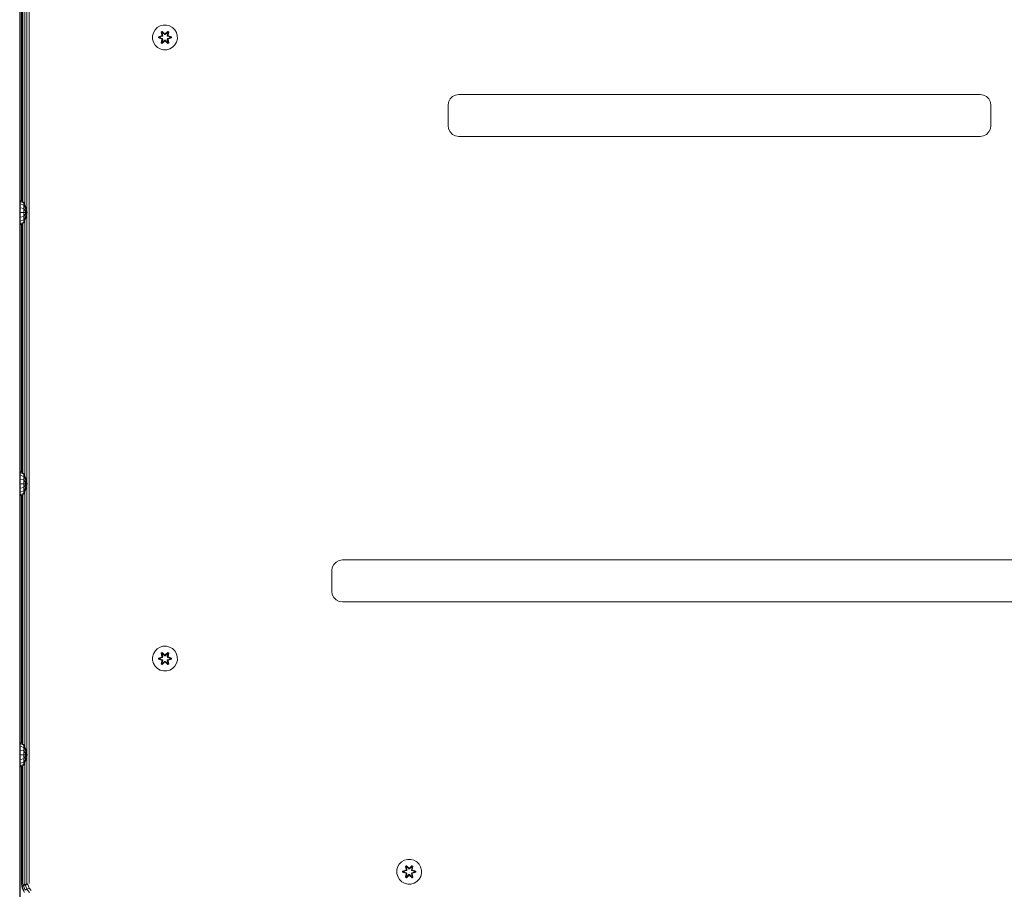
# Model space of a CAD drawing. Units: millimetres. Extents: x 2302 to 578302, y -1972 to 596964.
# Drawn here: x 4843 to 5478, y 3603 to 4164 of the extents above; entities that cross this region are included whole.
import ezdxf

# ---------------------------------------------------------------- set-up
doc = ezdxf.new("R2010")
doc.units = ezdxf.units.MM
doc.layers.add('Контур', color=7, linetype='Continuous', lineweight=15)

msp = doc.modelspace()

# ---------------------------------------------------------------- linework, layer by layer
at = {"layer": 'Контур'}
for p, q in [((4842.864, 4392.148), (4842.863, 3512.148)), ((4843.108, 4392.148), (4843.108, 3512.148)), ((4843.108, 4392.148), (4843.108, 3865.256)), ((4849.038, 4296.987), (4849.038, 3606.987)), ((4843.108, 4214.04), (4843.108, 4126.383)), ((4846.099, 4209.628), (4846.099, 4044.778)), ((4847.493, 4213.866), (4847.493, 4040.54)), ((4844.038, 4046.801), (4844.038, 4207.605)), ((4844.283, 4207.727), (4844.283, 4046.679)), ((4844.993, 4208.082), (4844.993, 4046.325)), ((4930.127, 4157.137), (4931.596, 4158.631)), ((4931.596, 4158.631), (4933.401, 4159.694)), ((4935.42, 4160.254), (4933.401, 4159.694)), ((4935.42, 4160.254), (4937.515, 4160.273)), ((4937.515, 4160.273), (4939.544, 4159.748)), ((4939.544, 4159.748), (4941.367, 4158.716)), ((4941.367, 4158.716), (4942.862, 4157.248)), ((4928.571, 4153.285), (4929.096, 4155.313)), ((4928.589, 4151.19), (4928.571, 4153.285)), ((4929.096, 4155.313), (4930.127, 4157.137)), ((4934.372, 4153.301), (4932.278, 4152.644)), ((4932.278, 4152.644), (4932.279, 4151.961)), ((4932.432, 4152.618), (4932.278, 4152.644)), ((4932.432, 4151.993), (4932.279, 4151.961)), ((4932.279, 4151.961), (4934.375, 4151.305)), ((4932.432, 4152.618), (4934.372, 4153.301)), ((4932.432, 4152.618), (4934.564, 4153.238)), ((4932.432, 4152.618), (4932.432, 4151.993)), ((4932.432, 4152.618), (4932.521, 4152.61)), ((4932.432, 4151.993), (4932.521, 4152.002)), ((4934.564, 4151.375), (4932.432, 4151.993)), ((4932.432, 4151.993), (4934.375, 4151.305)), ((4934.564, 4153.238), (4932.521, 4152.61)), ((4932.521, 4152.61), (4932.521, 4152.002)), ((4933.353, 4152.603), (4932.521, 4152.61)), ((4933.353, 4152.01), (4932.521, 4152.002)), ((4934.564, 4151.375), (4932.521, 4152.002)), ((4933.353, 4152.603), (4934.866, 4153.063)), ((4933.376, 4152.603), (4933.353, 4152.603)), ((4934.866, 4151.55), (4933.353, 4152.01)), ((4933.376, 4152.01), (4933.353, 4152.01)), ((4933.376, 4152.603), (4934.875, 4153.058)), ((4933.376, 4152.603), (4933.376, 4152.01)), ((4934.875, 4151.555), (4933.376, 4152.01)), ((4934.7, 4156.164), (4934.108, 4155.821)), ((4934.108, 4155.821), (4934.589, 4153.678)), ((4934.213, 4155.705), (4934.108, 4155.821)), ((4934.754, 4156.017), (4934.213, 4155.705)), ((4934.744, 4153.55), (4934.213, 4155.705)), ((4934.213, 4155.705), (4934.589, 4153.678)), ((4934.213, 4155.705), (4934.266, 4155.63)), ((4934.793, 4155.934), (4934.266, 4155.63)), ((4934.705, 4154.879), (4934.266, 4155.63)), ((4934.744, 4153.55), (4934.266, 4155.63)), ((4934.744, 4153.55), (4934.564, 4153.238)), ((4934.564, 4153.238), (4934.591, 4153.222)), ((4934.866, 4153.063), (4934.591, 4153.222)), ((4934.866, 4151.55), (4934.591, 4151.391)), ((4936.316, 4154.678), (4934.7, 4156.164)), ((4934.754, 4156.017), (4934.7, 4156.164)), ((4935.225, 4155.18), (4934.705, 4154.879)), ((4935.047, 4153.375), (4934.705, 4154.879)), ((4934.716, 4154.859), (4934.705, 4154.879)), ((4934.716, 4154.859), (4935.237, 4155.16)), ((4934.716, 4154.859), (4935.055, 4153.37)), ((4934.744, 4153.55), (4934.771, 4153.534)), ((4934.754, 4156.017), (4936.316, 4154.678)), ((4934.754, 4156.017), (4936.357, 4154.481)), ((4934.754, 4156.017), (4934.793, 4155.934)), ((4935.047, 4153.375), (4934.771, 4153.534)), ((4935.225, 4155.18), (4934.793, 4155.934)), ((4936.357, 4154.481), (4934.793, 4155.934)), ((4935.047, 4153.375), (4934.866, 4153.063)), ((4934.875, 4153.058), (4934.866, 4153.063)), ((4934.866, 4151.55), (4934.875, 4151.555)), ((4934.866, 4151.55), (4935.047, 4151.238)), ((4934.875, 4153.058), (4935.055, 4153.37)), ((4935.055, 4151.243), (4934.875, 4151.555)), ((4935.047, 4153.375), (4935.055, 4153.37)), ((4935.225, 4155.18), (4936.357, 4154.131)), ((4935.225, 4155.18), (4935.237, 4155.16)), ((4936.357, 4154.122), (4935.237, 4155.16)), ((4936.717, 4154.481), (4936.357, 4154.481)), ((4936.357, 4154.481), (4936.357, 4154.449)), ((4936.357, 4154.131), (4936.357, 4154.449)), ((4936.718, 4154.131), (4936.357, 4154.131)), ((4936.357, 4154.122), (4936.357, 4154.131)), ((4936.718, 4154.122), (4936.357, 4154.122)), ((4936.717, 4154.481), (4938.318, 4156.018)), ((4936.717, 4154.481), (4938.28, 4155.935)), ((4936.717, 4154.481), (4936.717, 4154.449)), ((4936.718, 4154.131), (4936.717, 4154.449)), ((4936.718, 4154.131), (4937.849, 4155.18)), ((4936.718, 4154.122), (4937.838, 4155.16)), ((4936.718, 4154.122), (4936.718, 4154.131)), ((4938.367, 4156.167), (4936.751, 4154.679)), ((4938.318, 4156.018), (4936.751, 4154.679)), ((4937.838, 4155.16), (4937.849, 4155.18)), ((4937.838, 4155.16), (4938.358, 4154.859)), ((4937.849, 4155.18), (4938.28, 4155.935)), ((4938.37, 4154.879), (4937.849, 4155.18)), ((4938.019, 4153.37), (4938.358, 4154.859)), ((4938.019, 4153.37), (4938.027, 4153.375)), ((4938.019, 4153.37), (4938.2, 4153.058)), ((4938.2, 4151.555), (4938.019, 4151.243)), ((4938.37, 4154.879), (4938.027, 4153.375)), ((4938.027, 4153.375), (4938.303, 4153.534)), ((4938.208, 4153.063), (4938.027, 4153.375)), ((4938.027, 4151.238), (4938.208, 4151.55)), ((4938.208, 4153.063), (4938.2, 4153.058)), ((4938.2, 4153.058), (4939.698, 4152.603)), ((4939.698, 4152.01), (4938.2, 4151.555)), ((4938.2, 4151.555), (4938.208, 4151.55)), ((4938.208, 4153.063), (4938.483, 4153.222)), ((4938.208, 4153.063), (4939.722, 4152.603)), ((4939.722, 4152.01), (4938.208, 4151.55)), ((4938.208, 4151.55), (4938.483, 4151.391)), ((4938.318, 4156.018), (4938.28, 4155.935)), ((4938.807, 4155.63), (4938.28, 4155.935)), ((4938.331, 4153.55), (4938.303, 4153.534)), ((4938.318, 4156.018), (4938.367, 4156.167)), ((4938.859, 4155.706), (4938.318, 4156.018)), ((4938.859, 4155.706), (4938.331, 4153.55)), ((4938.331, 4153.55), (4938.807, 4155.63)), ((4938.511, 4153.238), (4938.331, 4153.55)), ((4938.37, 4154.879), (4938.358, 4154.859)), ((4938.96, 4155.826), (4938.367, 4156.167)), ((4938.37, 4154.879), (4938.807, 4155.63)), ((4938.481, 4153.684), (4938.96, 4155.826)), ((4938.859, 4155.706), (4938.481, 4153.684)), ((4938.511, 4153.238), (4938.483, 4153.222)), ((4938.511, 4153.238), (4940.642, 4152.62)), ((4938.511, 4153.238), (4940.553, 4152.611)), ((4938.511, 4151.375), (4940.553, 4152.003)), ((4940.642, 4151.995), (4938.511, 4151.375)), ((4940.796, 4152.652), (4938.699, 4153.308)), ((4940.642, 4152.62), (4938.699, 4153.308)), ((4940.642, 4151.995), (4938.702, 4151.312)), ((4938.702, 4151.312), (4940.797, 4151.968)), ((4938.859, 4155.706), (4938.807, 4155.63)), ((4938.859, 4155.706), (4938.96, 4155.826)), ((4939.698, 4152.01), (4939.698, 4152.603)), ((4939.698, 4152.603), (4939.722, 4152.603)), ((4939.698, 4152.01), (4939.722, 4152.01)), ((4939.722, 4152.603), (4940.553, 4152.611)), ((4939.722, 4152.01), (4940.553, 4152.003)), ((4940.642, 4152.62), (4940.553, 4152.611)), ((4940.553, 4152.003), (4940.553, 4152.611)), ((4940.642, 4151.995), (4940.553, 4152.003)), ((4940.642, 4152.62), (4940.796, 4152.652)), ((4940.642, 4151.995), (4940.642, 4152.62)), ((4940.642, 4151.995), (4940.797, 4151.968)), ((4940.797, 4151.968), (4940.796, 4152.652)), ((4942.862, 4157.248), (4943.925, 4155.442)), ((4943.925, 4155.442), (4944.485, 4153.423)), ((4944.485, 4153.423), (4944.503, 4151.328)), ((4929.149, 4149.17), (4928.589, 4151.19)), ((4930.213, 4147.365), (4929.149, 4149.17)), ((4931.707, 4145.897), (4930.213, 4147.365)), ((4933.531, 4144.865), (4931.707, 4145.897)), ((4934.115, 4148.787), (4934.594, 4150.929)), ((4934.215, 4148.907), (4934.115, 4148.787)), ((4934.115, 4148.787), (4934.707, 4148.446)), ((4934.215, 4148.907), (4934.744, 4151.063)), ((4934.215, 4148.907), (4934.594, 4150.929)), ((4934.215, 4148.907), (4934.267, 4148.983)), ((4934.215, 4148.907), (4934.757, 4148.595)), ((4934.744, 4151.063), (4934.267, 4148.983)), ((4934.705, 4149.734), (4934.267, 4148.983)), ((4934.267, 4148.983), (4934.794, 4148.678)), ((4934.564, 4151.375), (4934.591, 4151.391)), ((4934.564, 4151.375), (4934.744, 4151.063)), ((4934.705, 4149.734), (4935.047, 4151.238)), ((4934.716, 4149.754), (4934.705, 4149.734)), ((4934.705, 4149.734), (4935.225, 4149.433)), ((4934.707, 4148.446), (4936.323, 4149.934)), ((4934.757, 4148.595), (4934.707, 4148.446)), ((4934.716, 4149.754), (4935.055, 4151.243)), ((4934.716, 4149.754), (4935.237, 4149.453)), ((4934.744, 4151.063), (4934.771, 4151.079)), ((4936.357, 4150.132), (4934.757, 4148.595)), ((4934.757, 4148.595), (4936.323, 4149.934)), ((4934.757, 4148.595), (4934.794, 4148.678)), ((4935.047, 4151.238), (4934.771, 4151.079)), ((4936.357, 4150.132), (4934.794, 4148.678)), ((4935.225, 4149.433), (4934.794, 4148.678)), ((4935.055, 4151.243), (4935.047, 4151.238)), ((4936.357, 4150.482), (4935.225, 4149.433)), ((4935.237, 4149.453), (4935.225, 4149.433)), ((4936.357, 4150.491), (4935.237, 4149.453)), ((4936.357, 4150.482), (4936.357, 4150.491)), ((4936.718, 4150.491), (4936.357, 4150.491)), ((4936.357, 4150.482), (4936.357, 4150.164)), ((4936.357, 4150.482), (4936.718, 4150.482)), ((4936.357, 4150.132), (4936.357, 4150.164)), ((4936.357, 4150.132), (4936.717, 4150.132)), ((4936.718, 4150.482), (4936.717, 4150.164)), ((4936.717, 4150.132), (4936.717, 4150.164)), ((4938.32, 4148.596), (4936.717, 4150.132)), ((4936.717, 4150.132), (4938.281, 4148.679)), ((4936.718, 4150.491), (4936.718, 4150.482)), ((4937.838, 4149.453), (4936.718, 4150.491)), ((4937.849, 4149.433), (4936.718, 4150.482)), ((4936.759, 4149.935), (4938.374, 4148.449)), ((4938.32, 4148.596), (4936.759, 4149.935)), ((4937.838, 4149.453), (4938.358, 4149.754)), ((4937.838, 4149.453), (4937.849, 4149.433)), ((4937.849, 4149.433), (4938.37, 4149.734)), ((4937.849, 4149.433), (4938.281, 4148.679)), ((4938.027, 4151.238), (4938.019, 4151.243)), ((4938.019, 4151.243), (4938.358, 4149.754)), ((4938.027, 4151.238), (4938.303, 4151.079)), ((4938.027, 4151.238), (4938.37, 4149.734)), ((4938.281, 4148.679), (4938.808, 4148.983)), ((4938.32, 4148.596), (4938.281, 4148.679)), ((4938.331, 4151.063), (4938.303, 4151.079)), ((4938.32, 4148.596), (4938.861, 4148.908)), ((4938.32, 4148.596), (4938.374, 4148.449)), ((4938.331, 4151.063), (4938.511, 4151.375)), ((4938.331, 4151.063), (4938.861, 4148.908)), ((4938.331, 4151.063), (4938.808, 4148.983)), ((4938.358, 4149.754), (4938.37, 4149.734)), ((4938.37, 4149.734), (4938.808, 4148.983)), ((4938.374, 4148.449), (4938.966, 4148.791)), ((4938.511, 4151.375), (4938.483, 4151.391)), ((4938.966, 4148.791), (4938.485, 4150.935)), ((4938.861, 4148.908), (4938.485, 4150.935)), ((4938.861, 4148.908), (4938.808, 4148.983)), ((4938.861, 4148.908), (4938.966, 4148.791)), ((4941.478, 4145.982), (4939.673, 4144.919)), ((4942.947, 4147.476), (4941.478, 4145.982)), ((4943.979, 4149.3), (4942.947, 4147.476)), ((4944.503, 4151.328), (4943.979, 4149.3)), ((4935.559, 4144.34), (4933.531, 4144.865)), ((4937.654, 4144.359), (4935.559, 4144.34)), ((4939.673, 4144.919), (4937.654, 4144.359)), ((5120.375, 4112.602), (5121.924, 4114.15)), ((5121.924, 4114.15), (5123.875, 4115.145)), ((5123.875, 4115.145), (5126.038, 4115.487)), ((5462.038, 4115.487), (5126.038, 4115.487)), ((5462.038, 4115.487), (5464.201, 4115.145)), ((5464.201, 4115.145), (5466.153, 4114.15)), ((5466.153, 4114.15), (5467.701, 4112.602)), ((5119.038, 4108.487), (5119.381, 4110.65)), ((5119.038, 4095.487), (5119.038, 4108.487)), ((5119.381, 4110.65), (5120.375, 4112.602)), ((5467.701, 4112.602), (5468.695, 4110.65)), ((5468.695, 4110.65), (5469.038, 4108.487)), ((5469.038, 4108.487), (5469.038, 4095.487)), ((5119.381, 4093.324), (5119.038, 4095.487)), ((5469.038, 4095.487), (5468.695, 4093.324)), ((5120.375, 4091.373), (5119.381, 4093.324)), ((5121.924, 4089.824), (5120.375, 4091.373)), ((5123.875, 4088.83), (5121.924, 4089.824)), ((5126.038, 4088.487), (5123.875, 4088.83)), ((5462.038, 4088.487), (5126.038, 4088.487)), ((5464.201, 4088.83), (5462.038, 4088.487)), ((5466.153, 4089.824), (5464.201, 4088.83)), ((5467.701, 4091.373), (5466.153, 4089.824)), ((5468.695, 4093.324), (5467.701, 4091.373)), ((4843.207, 4047.216), (4843.207, 4047.215)), ((4843.207, 4047.216), (4845.531, 4046.056)), ((4843.207, 4047.215), (4843.207, 4046.62)), ((4843.207, 4047.215), (4845.531, 4046.056)), ((4843.207, 4046.62), (4845.531, 4045.549)), ((4843.207, 4046.62), (4843.207, 4044.926)), ((4843.207, 4044.926), (4845.531, 4044.106)), ((4843.207, 4044.926), (4843.207, 4042.39)), ((4845.531, 4046.056), (4847.093, 4042.543)), ((4845.531, 4046.056), (4845.531, 4046.056)), ((4845.531, 4046.056), (4847.093, 4042.543)), ((4845.531, 4046.056), (4845.531, 4045.549)), ((4845.531, 4045.549), (4847.093, 4042.543)), ((4845.531, 4045.549), (4845.531, 4044.106)), ((4846.646, 4042.359), (4845.531, 4044.106)), ((4845.531, 4041.946), (4845.531, 4044.106)), ((4843.207, 4042.39), (4845.531, 4041.946)), ((4843.207, 4039.398), (4843.207, 4042.39)), ((4843.207, 4039.398), (4845.531, 4039.398)), ((4843.207, 4039.398), (4843.207, 4036.407)), ((4847.093, 4039.398), (4845.531, 4041.946)), ((4845.531, 4039.398), (4845.531, 4041.946)), ((4845.531, 4039.398), (4847.093, 4039.398)), ((4845.531, 4036.85), (4845.531, 4039.398)), ((4845.531, 4036.85), (4847.093, 4039.398)), ((4846.646, 4042.359), (4847.093, 4042.543)), ((4847.093, 4039.398), (4846.646, 4042.359)), ((4846.646, 4036.437), (4847.093, 4039.398)), ((4847.092, 4042.545), (4847.093, 4042.543)), ((4847.093, 4042.543), (4847.093, 4042.543)), ((4847.721, 4039.398), (4847.093, 4042.543)), ((4847.721, 4039.398), (4847.093, 4042.543)), ((4847.093, 4039.398), (4847.721, 4039.398)), ((4847.093, 4036.253), (4847.721, 4039.398)), ((4847.493, 4038.257), (4847.493, 3865.799)), ((4847.721, 4039.398), (4847.721, 4039.398)), ((4847.721, 4039.398), (4847.721, 4039.398)), ((4843.207, 4036.407), (4845.531, 4036.85)), ((4843.207, 4036.407), (4843.207, 4033.87)), ((4843.207, 4033.87), (4845.531, 4034.69)), ((4843.207, 4033.87), (4843.207, 4032.176)), ((4843.207, 4032.176), (4845.531, 4033.247)), ((4843.207, 4031.581), (4845.531, 4032.74)), ((4843.207, 4032.176), (4843.207, 4031.581)), ((4844.038, 3872.061), (4844.038, 4031.996)), ((4844.283, 4032.118), (4844.283, 3871.939)), ((4844.993, 4032.472), (4844.993, 3871.584)), ((4845.531, 4036.85), (4845.531, 4034.69)), ((4845.531, 4034.69), (4846.646, 4036.437)), ((4845.531, 4032.74), (4847.093, 4036.253)), ((4845.531, 4033.247), (4847.093, 4036.253)), ((4845.531, 4034.69), (4845.531, 4033.247)), ((4845.531, 4032.74), (4845.531, 4033.247)), ((4846.099, 4034.018), (4846.099, 3870.038)), ((4846.646, 4036.437), (4847.093, 4036.253)), ((4843.207, 3872.476), (4843.207, 3872.475)), ((4843.207, 3872.476), (4845.531, 3871.316)), ((4843.207, 3872.475), (4843.207, 3871.88)), ((4843.207, 3872.475), (4845.531, 3871.316)), ((4843.207, 3871.88), (4845.531, 3870.809)), ((4843.207, 3871.88), (4843.207, 3870.186)), ((4843.207, 3870.186), (4845.531, 3869.366)), ((4843.207, 3870.186), (4843.207, 3867.65)), ((4843.207, 3867.65), (4845.531, 3867.206)), ((4843.207, 3864.658), (4843.207, 3867.65)), ((4845.531, 3871.316), (4847.093, 3867.803)), ((4845.531, 3871.316), (4845.531, 3871.316)), ((4845.531, 3871.316), (4847.093, 3867.803)), ((4845.531, 3871.316), (4845.531, 3870.809)), ((4845.531, 3870.809), (4847.093, 3867.803)), ((4845.531, 3870.809), (4845.531, 3869.366)), ((4846.646, 3867.619), (4845.531, 3869.366)), ((4845.531, 3867.206), (4845.531, 3869.366)), ((4847.093, 3864.658), (4845.531, 3867.206)), ((4845.531, 3864.658), (4845.531, 3867.206)), ((4846.646, 3867.619), (4847.093, 3867.803)), ((4847.093, 3864.658), (4846.646, 3867.619)), ((4847.092, 3867.805), (4847.093, 3867.803)), ((4847.093, 3867.803), (4847.093, 3867.803)), ((4847.721, 3864.658), (4847.093, 3867.803)), ((4847.721, 3864.658), (4847.093, 3867.803)), ((4843.108, 3864.04), (4843.108, 3865.256)), ((4843.108, 3512.148), (4843.108, 3864.04)), ((4843.207, 3864.658), (4845.531, 3864.658)), ((4843.207, 3864.658), (4843.207, 3861.667)), ((4843.207, 3861.667), (4845.531, 3862.11)), ((4843.207, 3861.667), (4843.207, 3859.13)), ((4843.207, 3859.13), (4845.531, 3859.95)), ((4845.531, 3864.658), (4847.093, 3864.658)), ((4845.531, 3862.11), (4845.531, 3864.658)), ((4845.531, 3862.11), (4847.093, 3864.658)), ((4845.531, 3862.11), (4845.531, 3859.95)), ((4845.531, 3859.95), (4846.646, 3861.697)), ((4845.531, 3858), (4847.093, 3861.513)), ((4845.531, 3858.507), (4847.093, 3861.513)), ((4845.531, 3859.95), (4845.531, 3858.507)), ((4846.646, 3861.697), (4847.093, 3864.658)), ((4846.646, 3861.697), (4847.093, 3861.513)), ((4847.093, 3864.658), (4847.721, 3864.658)), ((4847.093, 3861.513), (4847.721, 3864.658)), ((4847.493, 3863.517), (4847.493, 3691.113)), ((4847.721, 3864.658), (4847.721, 3864.658)), ((4847.721, 3864.658), (4847.721, 3864.658)), ((4843.207, 3859.13), (4843.207, 3857.436)), ((4843.207, 3857.436), (4845.531, 3858.507)), ((4843.207, 3856.841), (4845.531, 3858)), ((4843.207, 3857.436), (4843.207, 3856.841)), ((4844.038, 3697.375), (4844.038, 3857.256)), ((4844.283, 3857.378), (4844.283, 3697.253)), ((4844.993, 3857.732), (4844.993, 3696.899)), ((4845.531, 3858), (4845.531, 3858.507)), ((4846.099, 3859.279), (4846.099, 3695.352)), ((5046.924, 3814.151), (5048.875, 3815.145)), ((5048.875, 3815.145), (5051.038, 3815.487)), ((5537.038, 3815.487), (5051.038, 3815.487)), ((5044.038, 3808.487), (5044.381, 3810.651)), ((5044.381, 3810.651), (5045.375, 3812.602)), ((5045.375, 3812.602), (5046.924, 3814.151)), ((5044.038, 3795.487), (5044.038, 3808.487)), ((5044.381, 3793.324), (5044.038, 3795.487)), ((5045.375, 3791.373), (5044.381, 3793.324)), ((5046.924, 3789.824), (5045.375, 3791.373)), ((5048.875, 3788.83), (5046.924, 3789.824)), ((5051.038, 3788.487), (5048.875, 3788.83)), ((5537.038, 3788.487), (5051.038, 3788.487)), ((4930.127, 3756.781), (4931.596, 3758.276)), ((4931.596, 3758.276), (4933.401, 3759.339)), ((4935.42, 3759.899), (4933.401, 3759.339)), ((4935.42, 3759.899), (4937.515, 3759.917)), ((4937.515, 3759.917), (4939.544, 3759.393)), ((4939.544, 3759.393), (4941.367, 3758.361)), ((4941.367, 3758.361), (4942.862, 3756.892)), ((4928.571, 3752.929), (4929.096, 3754.958)), ((4928.589, 3750.834), (4928.571, 3752.929)), ((4929.096, 3754.958), (4930.127, 3756.781)), ((4934.372, 3752.945), (4932.278, 3752.289)), ((4932.278, 3752.289), (4932.279, 3751.605)), ((4932.432, 3752.262), (4932.278, 3752.289)), ((4932.432, 3751.637), (4932.279, 3751.605)), ((4932.279, 3751.605), (4934.375, 3750.95)), ((4932.432, 3752.262), (4934.372, 3752.945)), ((4932.432, 3752.262), (4934.564, 3752.883)), ((4932.432, 3752.262), (4932.432, 3751.637)), ((4932.432, 3752.262), (4932.521, 3752.255)), ((4932.432, 3751.637), (4932.521, 3751.646)), ((4934.564, 3751.02), (4932.432, 3751.637)), ((4932.432, 3751.637), (4934.375, 3750.95)), ((4934.564, 3752.883), (4932.521, 3752.255)), ((4932.521, 3752.255), (4932.521, 3751.646)), ((4933.353, 3752.247), (4932.521, 3752.255)), ((4933.353, 3751.655), (4932.521, 3751.646)), ((4934.564, 3751.02), (4932.521, 3751.646)), ((4933.353, 3752.247), (4934.866, 3752.708)), ((4933.376, 3752.247), (4933.353, 3752.247)), ((4934.866, 3751.194), (4933.353, 3751.655)), ((4933.376, 3751.655), (4933.353, 3751.655)), ((4933.376, 3752.247), (4934.875, 3752.703)), ((4933.376, 3752.247), (4933.376, 3751.655)), ((4934.875, 3751.199), (4933.376, 3751.655)), ((4934.7, 3755.809), (4934.108, 3755.466)), ((4934.108, 3755.466), (4934.589, 3753.323)), ((4934.213, 3755.349), (4934.108, 3755.466)), ((4934.754, 3755.662), (4934.213, 3755.349)), ((4934.744, 3753.195), (4934.213, 3755.349)), ((4934.213, 3755.349), (4934.589, 3753.323)), ((4934.213, 3755.349), (4934.266, 3755.274)), ((4934.793, 3755.579), (4934.266, 3755.274)), ((4934.705, 3754.524), (4934.266, 3755.274)), ((4934.744, 3753.195), (4934.266, 3755.274)), ((4934.744, 3753.195), (4934.564, 3752.883)), ((4934.564, 3752.883), (4934.591, 3752.867)), ((4934.866, 3752.708), (4934.591, 3752.867)), ((4936.316, 3754.323), (4934.7, 3755.809)), ((4934.754, 3755.662), (4934.7, 3755.809)), ((4935.225, 3754.825), (4934.705, 3754.524)), ((4935.047, 3753.019), (4934.705, 3754.524)), ((4934.716, 3754.504), (4934.705, 3754.524)), ((4934.716, 3754.504), (4935.237, 3754.804)), ((4934.716, 3754.504), (4935.055, 3753.014)), ((4934.744, 3753.195), (4934.771, 3753.179)), ((4934.754, 3755.662), (4936.316, 3754.323)), ((4934.754, 3755.662), (4936.357, 3754.126)), ((4934.754, 3755.662), (4934.793, 3755.579)), ((4935.047, 3753.019), (4934.771, 3753.179)), ((4935.225, 3754.825), (4934.793, 3755.579)), ((4936.357, 3754.126), (4934.793, 3755.579)), ((4935.047, 3753.019), (4934.866, 3752.708)), ((4934.875, 3752.703), (4934.866, 3752.708)), ((4934.875, 3752.703), (4935.055, 3753.014)), ((4935.047, 3753.019), (4935.055, 3753.014)), ((4935.225, 3754.825), (4936.357, 3753.776)), ((4935.225, 3754.825), (4935.237, 3754.804)), ((4936.357, 3753.767), (4935.237, 3754.804)), ((4936.717, 3754.126), (4936.357, 3754.126)), ((4936.357, 3754.126), (4936.357, 3754.094)), ((4936.357, 3753.776), (4936.357, 3754.094)), ((4936.718, 3753.776), (4936.357, 3753.776)), ((4936.357, 3753.767), (4936.357, 3753.776)), ((4936.718, 3753.767), (4936.357, 3753.767)), ((4936.717, 3754.126), (4938.318, 3755.663)), ((4936.717, 3754.126), (4938.28, 3755.58)), ((4936.717, 3754.126), (4936.717, 3754.094)), ((4936.718, 3753.776), (4936.717, 3754.094)), ((4936.718, 3753.776), (4937.849, 3754.825)), ((4936.718, 3753.767), (4937.838, 3754.804)), ((4936.718, 3753.767), (4936.718, 3753.776)), ((4938.367, 3755.812), (4936.751, 3754.324)), ((4938.318, 3755.663), (4936.751, 3754.324)), ((4937.838, 3754.804), (4937.849, 3754.825)), ((4937.838, 3754.804), (4938.358, 3754.504)), ((4937.849, 3754.825), (4938.28, 3755.58)), ((4938.37, 3754.524), (4937.849, 3754.825)), ((4938.019, 3753.014), (4938.358, 3754.504)), ((4938.019, 3753.014), (4938.027, 3753.019)), ((4938.019, 3753.014), (4938.2, 3752.703)), ((4938.37, 3754.524), (4938.027, 3753.019)), ((4938.027, 3753.019), (4938.303, 3753.179)), ((4938.208, 3752.708), (4938.027, 3753.019)), ((4938.208, 3752.708), (4938.2, 3752.703)), ((4938.2, 3752.703), (4939.698, 3752.247)), ((4939.698, 3751.655), (4938.2, 3751.199)), ((4938.208, 3752.708), (4938.483, 3752.867)), ((4938.208, 3752.708), (4939.722, 3752.247)), ((4939.722, 3751.655), (4938.208, 3751.194)), ((4938.318, 3755.663), (4938.28, 3755.58)), ((4938.807, 3755.275), (4938.28, 3755.58)), ((4938.331, 3753.195), (4938.303, 3753.179)), ((4938.318, 3755.663), (4938.367, 3755.812)), ((4938.859, 3755.351), (4938.318, 3755.663)), ((4938.859, 3755.351), (4938.331, 3753.195)), ((4938.331, 3753.195), (4938.807, 3755.275)), ((4938.511, 3752.883), (4938.331, 3753.195)), ((4938.37, 3754.524), (4938.358, 3754.504)), ((4938.96, 3755.471), (4938.367, 3755.812)), ((4938.37, 3754.524), (4938.807, 3755.275)), ((4938.481, 3753.329), (4938.96, 3755.471)), ((4938.859, 3755.351), (4938.481, 3753.329)), ((4938.511, 3752.883), (4938.483, 3752.867)), ((4938.511, 3752.883), (4940.642, 3752.265)), ((4938.511, 3752.883), (4940.553, 3752.256)), ((4938.511, 3751.02), (4940.553, 3751.647)), ((4940.642, 3751.64), (4938.511, 3751.02)), ((4940.796, 3752.297), (4938.699, 3752.952)), ((4940.642, 3752.265), (4938.699, 3752.952)), ((4940.642, 3751.64), (4938.702, 3750.957)), ((4938.702, 3750.957), (4940.797, 3751.613)), ((4938.859, 3755.351), (4938.807, 3755.275)), ((4938.859, 3755.351), (4938.96, 3755.471)), ((4939.698, 3751.655), (4939.698, 3752.247)), ((4939.698, 3752.247), (4939.722, 3752.247)), ((4939.698, 3751.655), (4939.722, 3751.655)), ((4939.722, 3752.247), (4940.553, 3752.256)), ((4939.722, 3751.655), (4940.553, 3751.647)), ((4940.642, 3752.265), (4940.553, 3752.256)), ((4940.553, 3751.647), (4940.553, 3752.256)), ((4940.642, 3751.64), (4940.553, 3751.647)), ((4940.642, 3752.265), (4940.796, 3752.297)), ((4940.642, 3751.64), (4940.642, 3752.265)), ((4940.642, 3751.64), (4940.797, 3751.613)), ((4940.797, 3751.613), (4940.796, 3752.297)), ((4942.862, 3756.892), (4943.925, 3755.087)), ((4943.925, 3755.087), (4944.485, 3753.068)), ((4944.485, 3753.068), (4944.503, 3750.973)), ((4929.149, 3748.815), (4928.589, 3750.834)), ((4930.213, 3747.01), (4929.149, 3748.815)), ((4931.707, 3745.541), (4930.213, 3747.01)), ((4933.531, 3744.51), (4931.707, 3745.541)), ((4934.115, 3748.431), (4934.594, 3750.573)), ((4934.215, 3748.551), (4934.115, 3748.431)), ((4934.115, 3748.431), (4934.707, 3748.09)), ((4934.215, 3748.551), (4934.744, 3750.708)), ((4934.215, 3748.551), (4934.594, 3750.573)), ((4934.215, 3748.551), (4934.267, 3748.627)), ((4934.215, 3748.551), (4934.757, 3748.239)), ((4934.744, 3750.708), (4934.267, 3748.627)), ((4934.705, 3749.378), (4934.267, 3748.627)), ((4934.267, 3748.627), (4934.794, 3748.323)), ((4934.564, 3751.02), (4934.591, 3751.036)), ((4934.564, 3751.02), (4934.744, 3750.708)), ((4934.866, 3751.194), (4934.591, 3751.036)), ((4934.705, 3749.378), (4935.047, 3750.883)), ((4934.716, 3749.398), (4934.705, 3749.378)), ((4934.705, 3749.378), (4935.225, 3749.078)), ((4934.707, 3748.09), (4936.323, 3749.578)), ((4934.757, 3748.239), (4934.707, 3748.09)), ((4934.716, 3749.398), (4935.055, 3750.888)), ((4934.716, 3749.398), (4935.237, 3749.098)), ((4934.744, 3750.708), (4934.771, 3750.724)), ((4936.357, 3749.776), (4934.757, 3748.239)), ((4934.757, 3748.239), (4936.323, 3749.578)), ((4934.757, 3748.239), (4934.794, 3748.323)), ((4935.047, 3750.883), (4934.771, 3750.724)), ((4936.357, 3749.776), (4934.794, 3748.323)), ((4935.225, 3749.078), (4934.794, 3748.323)), ((4934.866, 3751.194), (4934.875, 3751.199)), ((4934.866, 3751.194), (4935.047, 3750.883)), ((4935.055, 3750.888), (4934.875, 3751.199)), ((4935.055, 3750.888), (4935.047, 3750.883)), ((4936.357, 3750.126), (4935.225, 3749.078)), ((4935.237, 3749.098), (4935.225, 3749.078)), ((4936.357, 3750.136), (4935.237, 3749.098)), ((4936.357, 3750.126), (4936.357, 3750.136)), ((4936.718, 3750.136), (4936.357, 3750.136)), ((4936.357, 3750.126), (4936.357, 3749.808)), ((4936.357, 3750.126), (4936.718, 3750.126)), ((4936.357, 3749.776), (4936.357, 3749.808)), ((4936.357, 3749.776), (4936.717, 3749.776)), ((4936.718, 3750.126), (4936.717, 3749.808)), ((4936.717, 3749.776), (4936.717, 3749.808)), ((4938.32, 3748.24), (4936.717, 3749.776)), ((4936.717, 3749.776), (4938.281, 3748.323)), ((4936.718, 3750.136), (4936.718, 3750.126)), ((4937.838, 3749.098), (4936.718, 3750.136)), ((4937.849, 3749.078), (4936.718, 3750.126)), ((4936.759, 3749.579), (4938.374, 3748.093)), ((4938.32, 3748.24), (4936.759, 3749.579)), ((4937.838, 3749.098), (4938.358, 3749.398)), ((4937.838, 3749.098), (4937.849, 3749.078)), ((4937.849, 3749.078), (4938.37, 3749.378)), ((4937.849, 3749.078), (4938.281, 3748.323)), ((4938.2, 3751.199), (4938.019, 3750.888)), ((4938.027, 3750.883), (4938.019, 3750.888)), ((4938.019, 3750.888), (4938.358, 3749.398)), ((4938.027, 3750.883), (4938.208, 3751.194)), ((4938.027, 3750.883), (4938.303, 3750.724)), ((4938.027, 3750.883), (4938.37, 3749.378)), ((4938.2, 3751.199), (4938.208, 3751.194)), ((4938.208, 3751.194), (4938.483, 3751.036)), ((4938.281, 3748.323), (4938.808, 3748.628)), ((4938.32, 3748.24), (4938.281, 3748.323)), ((4938.331, 3750.708), (4938.303, 3750.724)), ((4938.32, 3748.24), (4938.861, 3748.553)), ((4938.32, 3748.24), (4938.374, 3748.093)), ((4938.331, 3750.708), (4938.511, 3751.02)), ((4938.331, 3750.708), (4938.861, 3748.553)), ((4938.331, 3750.708), (4938.808, 3748.628)), ((4938.358, 3749.398), (4938.37, 3749.378)), ((4938.37, 3749.378), (4938.808, 3748.628)), ((4938.374, 3748.093), (4938.966, 3748.436)), ((4938.511, 3751.02), (4938.483, 3751.036)), ((4938.966, 3748.436), (4938.485, 3750.579)), ((4938.861, 3748.553), (4938.485, 3750.579)), ((4938.861, 3748.553), (4938.808, 3748.628)), ((4938.861, 3748.553), (4938.966, 3748.436)), ((4941.478, 3745.627), (4939.673, 3744.563)), ((4942.947, 3747.121), (4941.478, 3745.627)), ((4943.979, 3748.945), (4942.947, 3747.121)), ((4944.503, 3750.973), (4943.979, 3748.945)), ((4935.559, 3743.985), (4933.531, 3744.51)), ((4937.654, 3744.003), (4935.559, 3743.985)), ((4939.673, 3744.563), (4937.654, 3744.003)), ((4843.207, 3697.79), (4843.207, 3697.194)), ((4843.207, 3697.79), (4845.531, 3696.63)), ((4843.207, 3697.79), (4843.207, 3697.79)), ((4843.207, 3697.79), (4845.531, 3696.63)), ((4843.207, 3697.194), (4845.531, 3696.123)), ((4843.207, 3697.194), (4843.207, 3695.5)), ((4843.207, 3695.5), (4845.531, 3694.68)), ((4843.207, 3695.5), (4843.207, 3692.964)), ((4845.531, 3696.63), (4847.093, 3693.117)), ((4845.531, 3696.63), (4845.531, 3696.123)), ((4845.531, 3696.63), (4847.093, 3693.117)), ((4845.531, 3696.63), (4845.531, 3696.63)), ((4845.531, 3696.123), (4847.093, 3693.117)), ((4845.531, 3696.123), (4845.531, 3694.68)), ((4846.646, 3692.933), (4845.531, 3694.68)), ((4845.531, 3692.52), (4845.531, 3694.68)), ((4843.207, 3692.964), (4845.531, 3692.52)), ((4843.207, 3689.972), (4843.207, 3692.964)), ((4843.207, 3689.972), (4845.531, 3689.972)), ((4843.207, 3689.972), (4843.207, 3686.981)), ((4847.093, 3689.972), (4845.531, 3692.52)), ((4845.531, 3689.972), (4845.531, 3692.52)), ((4845.531, 3689.972), (4847.093, 3689.972)), ((4845.531, 3687.424), (4845.531, 3689.972)), ((4845.531, 3687.424), (4847.093, 3689.972)), ((4846.646, 3692.933), (4847.093, 3693.117)), ((4847.093, 3689.972), (4846.646, 3692.933)), ((4846.646, 3687.011), (4847.093, 3689.972)), ((4847.092, 3693.119), (4847.093, 3693.117)), ((4847.721, 3689.972), (4847.093, 3693.117)), ((4847.093, 3693.117), (4847.093, 3693.117)), ((4847.721, 3689.972), (4847.093, 3693.117)), ((4847.093, 3689.972), (4847.721, 3689.972)), ((4847.093, 3686.827), (4847.721, 3689.972)), ((4847.493, 3688.831), (4847.493, 3606.987)), ((4847.721, 3689.972), (4847.721, 3689.972)), ((4847.721, 3689.972), (4847.721, 3689.972)), ((4843.207, 3686.981), (4845.531, 3687.424)), ((4843.207, 3686.981), (4843.207, 3684.445)), ((4843.207, 3684.445), (4845.531, 3685.264)), ((4843.207, 3684.445), (4843.207, 3682.75)), ((4843.207, 3682.75), (4845.531, 3683.821)), ((4843.207, 3682.155), (4845.531, 3683.314)), ((4843.207, 3682.75), (4843.207, 3682.155)), ((4844.038, 3606.987), (4844.038, 3682.57)), ((4844.283, 3682.692), (4844.283, 3606.987)), ((4844.993, 3683.046), (4844.993, 3606.987)), ((4845.531, 3687.424), (4845.531, 3685.264)), ((4845.531, 3685.264), (4846.646, 3687.011)), ((4845.531, 3683.314), (4847.093, 3686.827)), ((4845.531, 3683.821), (4847.093, 3686.827)), ((4845.531, 3685.264), (4845.531, 3683.821)), ((4845.531, 3683.314), (4845.531, 3683.821)), ((4846.099, 3684.593), (4846.099, 3606.987)), ((4846.646, 3687.011), (4847.093, 3686.827)), ((5086.542, 3617.545), (5087.574, 3619.368)), ((5087.574, 3619.368), (5089.043, 3620.863)), ((5089.043, 3620.863), (5090.848, 3621.926)), ((5092.867, 3622.486), (5090.848, 3621.926)), ((5092.147, 3618.396), (5091.555, 3618.053)), ((5093.762, 3616.91), (5092.147, 3618.396)), ((5092.201, 3618.249), (5092.147, 3618.396)), ((5092.867, 3622.486), (5094.962, 3622.504)), ((5095.814, 3618.399), (5094.198, 3616.911)), ((5094.962, 3622.504), (5096.99, 3621.98)), ((5095.765, 3618.25), (5095.814, 3618.399)), ((5096.406, 3618.058), (5095.814, 3618.399)), ((5096.99, 3621.98), (5098.814, 3620.948)), ((5098.814, 3620.948), (5100.308, 3619.48)), ((5100.308, 3619.48), (5101.372, 3617.674)), ((5086.018, 3615.517), (5086.542, 3617.545)), ((5086.036, 3613.421), (5086.018, 3615.517)), ((5086.596, 3611.402), (5086.036, 3613.421)), ((5091.819, 3615.533), (5089.724, 3614.876)), ((5089.724, 3614.876), (5089.725, 3614.192)), ((5089.879, 3614.85), (5089.724, 3614.876)), ((5089.879, 3614.225), (5089.725, 3614.192)), ((5089.725, 3614.192), (5091.822, 3613.537)), ((5089.879, 3614.85), (5091.819, 3615.533)), ((5089.879, 3614.85), (5092.01, 3615.47)), ((5089.879, 3614.85), (5089.879, 3614.225)), ((5089.879, 3614.85), (5089.968, 3614.842)), ((5089.879, 3614.225), (5089.968, 3614.234)), ((5092.01, 3613.607), (5089.879, 3614.225)), ((5089.879, 3614.225), (5091.822, 3613.537)), ((5092.01, 3615.47), (5089.968, 3614.842)), ((5089.968, 3614.842), (5089.968, 3614.234)), ((5090.8, 3614.835), (5089.968, 3614.842)), ((5090.8, 3614.242), (5089.968, 3614.234)), ((5092.01, 3613.607), (5089.968, 3614.234)), ((5090.8, 3614.835), (5092.313, 3615.295)), ((5090.823, 3614.835), (5090.8, 3614.835)), ((5092.313, 3613.782), (5090.8, 3614.242)), ((5090.823, 3614.242), (5090.8, 3614.242)), ((5090.823, 3614.835), (5092.321, 3615.29)), ((5090.823, 3614.835), (5090.823, 3614.242)), ((5092.321, 3613.786), (5090.823, 3614.242)), ((5091.555, 3618.053), (5092.036, 3615.91)), ((5091.66, 3617.936), (5091.555, 3618.053)), ((5091.561, 3611.019), (5092.041, 3613.161)), ((5092.201, 3618.249), (5091.66, 3617.936)), ((5092.19, 3615.782), (5091.66, 3617.936)), ((5091.66, 3617.936), (5092.036, 3615.91)), ((5091.66, 3617.936), (5091.713, 3617.862)), ((5091.662, 3611.139), (5092.19, 3613.295)), ((5091.662, 3611.139), (5092.041, 3613.161)), ((5092.24, 3618.166), (5091.713, 3617.862)), ((5092.151, 3617.111), (5091.713, 3617.862)), ((5092.19, 3615.782), (5091.713, 3617.862)), ((5092.19, 3613.295), (5091.714, 3611.214)), ((5092.151, 3611.966), (5091.714, 3611.214)), ((5092.19, 3615.782), (5092.01, 3615.47)), ((5092.01, 3615.47), (5092.038, 3615.454)), ((5092.01, 3613.607), (5092.038, 3613.623)), ((5092.01, 3613.607), (5092.19, 3613.295)), ((5092.313, 3615.295), (5092.038, 3615.454)), ((5092.313, 3613.782), (5092.038, 3613.623)), ((5092.672, 3617.412), (5092.151, 3617.111)), ((5092.494, 3615.607), (5092.151, 3617.111)), ((5092.163, 3617.091), (5092.151, 3617.111)), ((5092.151, 3611.966), (5092.494, 3613.47)), ((5092.163, 3611.986), (5092.151, 3611.966)), ((5092.151, 3611.966), (5092.672, 3611.665)), ((5092.154, 3610.677), (5093.77, 3612.165)), ((5092.163, 3617.091), (5092.684, 3617.392)), ((5092.163, 3617.091), (5092.502, 3615.602)), ((5092.163, 3611.986), (5092.502, 3613.475)), ((5092.163, 3611.986), (5092.684, 3611.685)), ((5092.19, 3615.782), (5092.218, 3615.766)), ((5092.19, 3613.295), (5092.218, 3613.311)), ((5092.201, 3618.249), (5093.762, 3616.91)), ((5092.201, 3618.249), (5093.804, 3616.713)), ((5092.201, 3618.249), (5092.24, 3618.166)), ((5093.804, 3612.363), (5092.203, 3610.826)), ((5092.203, 3610.826), (5093.77, 3612.165)), ((5092.494, 3615.607), (5092.218, 3615.766)), ((5092.494, 3613.47), (5092.218, 3613.311)), ((5092.672, 3617.412), (5092.24, 3618.166)), ((5093.804, 3616.713), (5092.24, 3618.166)), ((5093.804, 3612.363), (5092.241, 3610.91)), ((5092.494, 3615.607), (5092.313, 3615.295)), ((5092.321, 3615.29), (5092.313, 3615.295)), ((5092.313, 3613.782), (5092.321, 3613.786)), ((5092.313, 3613.782), (5092.494, 3613.47)), ((5092.321, 3615.29), (5092.502, 3615.602)), ((5092.502, 3613.475), (5092.321, 3613.786)), ((5092.494, 3615.607), (5092.502, 3615.602)), ((5092.502, 3613.475), (5092.494, 3613.47)), ((5092.672, 3617.412), (5093.804, 3616.363)), ((5092.672, 3617.412), (5092.684, 3617.392)), ((5093.804, 3612.714), (5092.672, 3611.665)), ((5093.804, 3616.354), (5092.684, 3617.392)), ((5093.804, 3612.723), (5092.684, 3611.685)), ((5094.164, 3616.713), (5093.804, 3616.713)), ((5093.804, 3616.713), (5093.804, 3616.681)), ((5093.804, 3616.363), (5093.804, 3616.681)), ((5094.164, 3616.363), (5093.804, 3616.363)), ((5093.804, 3616.354), (5093.804, 3616.363)), ((5094.164, 3616.354), (5093.804, 3616.354)), ((5093.804, 3612.714), (5093.804, 3612.723)), ((5094.164, 3612.723), (5093.804, 3612.723)), ((5093.804, 3612.714), (5093.804, 3612.395)), ((5093.804, 3612.714), (5094.164, 3612.714)), ((5093.804, 3612.363), (5093.804, 3612.395)), ((5093.804, 3612.363), (5094.164, 3612.363)), ((5094.164, 3616.713), (5095.765, 3618.25)), ((5094.164, 3616.713), (5095.727, 3618.167)), ((5094.164, 3616.363), (5095.296, 3617.412)), ((5094.164, 3616.354), (5095.284, 3617.392)), ((5094.164, 3616.713), (5094.164, 3616.681)), ((5094.164, 3616.363), (5094.164, 3616.681)), ((5094.164, 3616.354), (5094.164, 3616.363)), ((5094.164, 3612.723), (5094.164, 3612.714)), ((5095.284, 3611.685), (5094.164, 3612.723)), ((5094.164, 3612.714), (5094.164, 3612.395)), ((5095.296, 3611.665), (5094.164, 3612.714)), ((5094.164, 3612.363), (5094.164, 3612.395)), ((5095.767, 3610.827), (5094.164, 3612.363)), ((5094.164, 3612.363), (5095.728, 3610.91)), ((5095.765, 3618.25), (5094.198, 3616.911)), ((5094.205, 3612.166), (5095.821, 3610.681)), ((5095.767, 3610.827), (5094.205, 3612.166)), ((5095.284, 3617.392), (5095.296, 3617.412)), ((5095.284, 3617.392), (5095.805, 3617.091)), ((5095.284, 3611.685), (5095.805, 3611.986)), ((5095.296, 3617.412), (5095.727, 3618.167)), ((5095.816, 3617.111), (5095.296, 3617.412)), ((5095.296, 3611.665), (5095.816, 3611.966)), ((5095.466, 3615.602), (5095.805, 3617.091)), ((5095.466, 3615.602), (5095.474, 3615.607)), ((5095.466, 3615.602), (5095.647, 3615.29)), ((5095.647, 3613.786), (5095.466, 3613.475)), ((5095.474, 3613.47), (5095.466, 3613.475)), ((5095.466, 3613.475), (5095.805, 3611.986)), ((5095.816, 3617.111), (5095.474, 3615.607)), ((5095.474, 3615.607), (5095.75, 3615.766)), ((5095.655, 3615.295), (5095.474, 3615.607)), ((5095.474, 3613.47), (5095.655, 3613.782)), ((5095.474, 3613.47), (5095.75, 3613.311)), ((5095.474, 3613.47), (5095.816, 3611.966)), ((5095.655, 3615.295), (5095.647, 3615.29)), ((5095.647, 3615.29), (5097.145, 3614.835)), ((5097.145, 3614.242), (5095.647, 3613.786)), ((5095.647, 3613.786), (5095.655, 3613.782)), ((5095.655, 3615.295), (5095.93, 3615.454)), ((5095.655, 3615.295), (5097.168, 3614.835)), ((5097.168, 3614.242), (5095.655, 3613.782)), ((5095.655, 3613.782), (5095.93, 3613.623)), ((5095.765, 3618.25), (5095.727, 3618.167)), ((5096.254, 3617.862), (5095.727, 3618.167)), ((5095.777, 3615.782), (5095.75, 3615.766)), ((5095.777, 3613.295), (5095.75, 3613.311)), ((5096.306, 3617.938), (5095.765, 3618.25)), ((5096.306, 3617.938), (5095.777, 3615.782)), ((5095.777, 3615.782), (5096.254, 3617.862)), ((5095.957, 3615.47), (5095.777, 3615.782)), ((5095.777, 3613.295), (5095.957, 3613.607)), ((5095.777, 3613.295), (5096.308, 3611.14)), ((5095.777, 3613.295), (5096.255, 3611.215)), ((5095.816, 3617.111), (5095.805, 3617.091)), ((5095.805, 3611.986), (5095.816, 3611.966)), ((5095.816, 3617.111), (5096.254, 3617.862)), ((5095.816, 3611.966), (5096.255, 3611.215)), ((5095.927, 3615.916), (5096.406, 3618.058)), ((5096.306, 3617.938), (5095.927, 3615.916)), ((5095.957, 3615.47), (5095.93, 3615.454)), ((5095.957, 3613.607), (5095.93, 3613.623)), ((5096.413, 3611.023), (5095.932, 3613.167)), ((5096.308, 3611.14), (5095.932, 3613.167)), ((5095.957, 3615.47), (5098.089, 3614.852)), ((5095.957, 3615.47), (5098, 3614.843)), ((5095.957, 3613.607), (5098, 3614.235)), ((5098.089, 3614.227), (5095.957, 3613.607)), ((5098.242, 3614.884), (5096.146, 3615.54)), ((5098.089, 3614.852), (5096.146, 3615.54)), ((5098.089, 3614.227), (5096.149, 3613.544)), ((5096.149, 3613.544), (5098.244, 3614.2)), ((5096.306, 3617.938), (5096.254, 3617.862)), ((5096.306, 3617.938), (5096.406, 3618.058)), ((5097.145, 3614.242), (5097.145, 3614.835)), ((5097.145, 3614.835), (5097.168, 3614.835)), ((5097.145, 3614.242), (5097.168, 3614.242)), ((5097.168, 3614.835), (5098, 3614.843)), ((5097.168, 3614.242), (5098, 3614.235)), ((5098.089, 3614.852), (5098, 3614.843)), ((5098, 3614.235), (5098, 3614.843)), ((5098.089, 3614.227), (5098, 3614.235)), ((5098.089, 3614.852), (5098.242, 3614.884)), ((5098.089, 3614.227), (5098.089, 3614.852)), ((5098.089, 3614.227), (5098.244, 3614.2)), ((5098.244, 3614.2), (5098.242, 3614.884)), ((5101.372, 3617.674), (5101.932, 3615.655)), ((5101.95, 3613.56), (5101.425, 3611.532)), ((5101.932, 3615.655), (5101.95, 3613.56)), ((4844.528, 3603.897), (4844.038, 3606.987)), ((4844.038, 3606.987), (4844.283, 3606.987)), ((4844.283, 3606.987), (4844.487, 3605.303)), ((4844.993, 3606.987), (4845.342, 3605.454)), ((4846.099, 3606.987), (4845.342, 3605.454)), ((4845.342, 3605.454), (4846.652, 3605.685)), ((4846.099, 3606.987), (4846.652, 3605.685)), ((4847.493, 3606.987), (4846.652, 3605.685)), ((4846.652, 3605.685), (4847.543, 3603.237)), ((4847.493, 3606.987), (4848.259, 3605.968)), ((4848.259, 3605.968), (4848.956, 3604.053)), ((5087.659, 3609.597), (5086.596, 3611.402)), ((5089.154, 3608.129), (5087.659, 3609.597)), ((5090.977, 3607.097), (5089.154, 3608.129)), ((5093.006, 3606.572), (5090.977, 3607.097)), ((5091.662, 3611.139), (5091.561, 3611.019)), ((5091.561, 3611.019), (5092.154, 3610.677)), ((5091.662, 3611.139), (5091.714, 3611.214)), ((5091.662, 3611.139), (5092.203, 3610.826)), ((5091.714, 3611.214), (5092.241, 3610.91)), ((5092.203, 3610.826), (5092.154, 3610.677)), ((5092.203, 3610.826), (5092.241, 3610.91)), ((5092.672, 3611.665), (5092.241, 3610.91)), ((5092.684, 3611.685), (5092.672, 3611.665)), ((5095.101, 3606.591), (5093.006, 3606.572)), ((5097.12, 3607.151), (5095.101, 3606.591)), ((5095.284, 3611.685), (5095.296, 3611.665)), ((5095.296, 3611.665), (5095.728, 3610.91)), ((5095.728, 3610.91), (5096.255, 3611.215)), ((5095.767, 3610.827), (5095.728, 3610.91)), ((5095.767, 3610.827), (5096.308, 3611.14)), ((5095.767, 3610.827), (5095.821, 3610.681)), ((5095.821, 3610.681), (5096.413, 3611.023)), ((5096.308, 3611.14), (5096.255, 3611.215)), ((5096.308, 3611.14), (5096.413, 3611.023)), ((5098.925, 3608.214), (5097.12, 3607.151)), ((5100.394, 3609.708), (5098.925, 3608.214)), ((5101.425, 3611.532), (5100.394, 3609.708)), ((4844.487, 3605.303), (4845.342, 3605.454)), ((4844.487, 3605.303), (4845.639, 3602.138)), ((4844.528, 3603.897), (4844.487, 3605.303)), ((4844.528, 3603.897), (4845.639, 3602.138)), ((4845.948, 3601.11), (4844.528, 3603.897)), ((4845.342, 3605.454), (4846.391, 3602.572)), ((4846.391, 3602.572), (4847.543, 3603.237)), ((4847.543, 3603.237), (4848.956, 3604.053)), ((4847.543, 3603.237), (4849.217, 3601.242)), ((4848.956, 3604.053), (4850.266, 3602.492))]:
    msp.add_line(p, q, dxfattribs=at)

doc.saveas('drawing.dxf')
